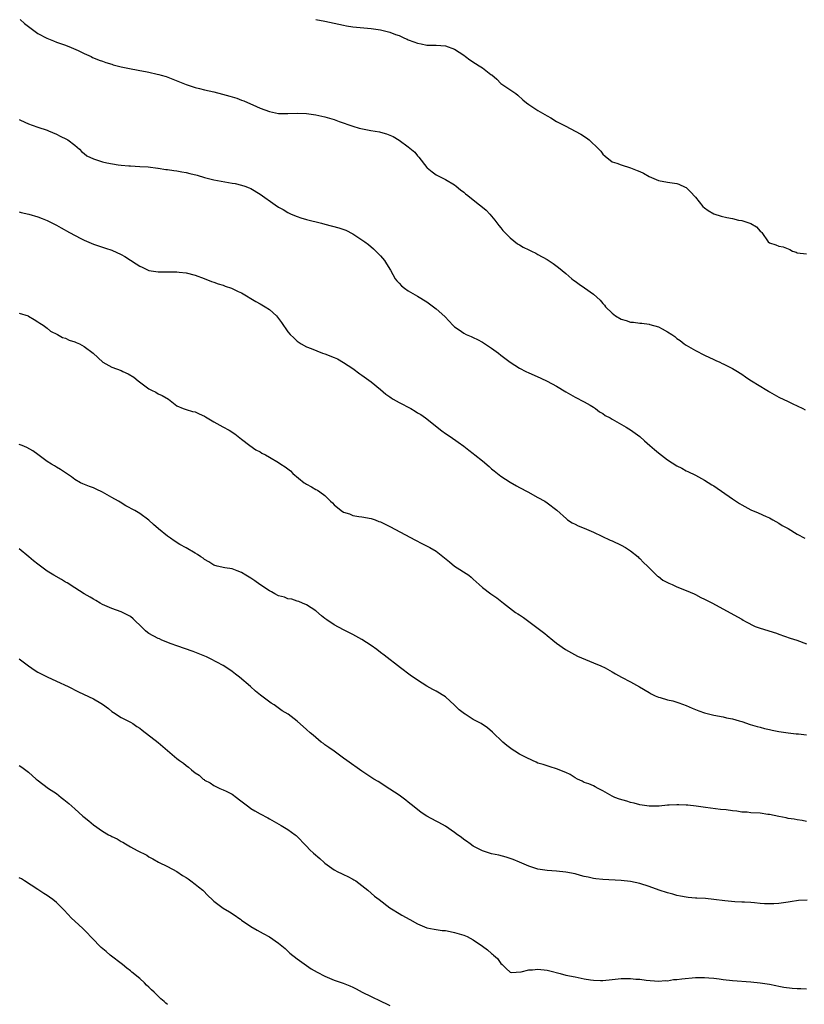
# Model space of a CAD drawing. Units: inches. Extents: x 2652000 to 2655000, y 1554000 to 1557000.
# Drawn here: x 2652439 to 2652609, y 1554956 to 1555169 of the extents above; entities that cross this region are included whole.
import ezdxf

# ---------------------------------------------------------------- set-up
doc = ezdxf.new("R2010")
doc.units = ezdxf.units.IN
doc.header["$MEASUREMENT"] = 0
doc.layers.add('LD26521554_10ft', color=112, linetype='Continuous')

msp = doc.modelspace()

# ---------------------------------------------------------------- linework, layer by layer
at = {"layer": 'LD26521554_10ft'}
for points, elevation in [([(2652439.17, 1555169), (2652440.12, 1555168.12), (2652441, 1555167.53), (2652441.27, 1555167.27), (2652443, 1555166.02), (2652444.95, 1555164.95), (2652446.37, 1555164.37), (2652447, 1555164.13), (2652449, 1555163.46), (2652450.22, 1555163), (2652451.69, 1555162.31), (2652453, 1555161.66), (2652454.49, 1555161), (2652454.83, 1555160.83), (2652455, 1555160.77), (2652456.22, 1555160.22), (2652457, 1555159.98), (2652457.7, 1555159.7), (2652459, 1555159.34), (2652459.25, 1555159.25), (2652461, 1555158.81), (2652462.47, 1555158.47), (2652465, 1555158.01), (2652466.24, 1555157.76), (2652467, 1555157.64), (2652468.78, 1555157.22), (2652469.15, 1555157.15), (2652469.64, 1555157), (2652470.68, 1555156.68), (2652472.13, 1555156.13), (2652475, 1555154.99), (2652477, 1555154.3), (2652477.9, 1555154.1), (2652479, 1555153.8), (2652481, 1555153.38), (2652482.9, 1555152.9), (2652484.48, 1555152.48), (2652485, 1555152.3), (2652486.01, 1555152.01), (2652487, 1555151.61), (2652487.46, 1555151.46), (2652490.24, 1555150.24), (2652491, 1555149.88), (2652493, 1555149.13), (2652495, 1555148.75), (2652497, 1555148.71), (2652499, 1555148.8), (2652501, 1555148.74), (2652503, 1555148.46), (2652505, 1555148.02), (2652507, 1555147.44), (2652508.08, 1555147), (2652511, 1555146.01), (2652512.42, 1555145.58), (2652514.94, 1555145.06), (2652516.75, 1555144.75), (2652517, 1555144.66), (2652518.31, 1555144.31), (2652519.72, 1555143.72), (2652521, 1555142.96), (2652523, 1555141.54), (2652524.39, 1555140.39), (2652525, 1555139.6), (2652525.29, 1555139.29), (2652527, 1555137.06), (2652527.05, 1555137), (2652528.13, 1555136.13), (2652529, 1555135.49), (2652529.3, 1555135.3), (2652531, 1555134.44), (2652533, 1555133.28), (2652533.35, 1555133), (2652534.24, 1555132.24), (2652535, 1555131.71), (2652535.36, 1555131.36), (2652535.84, 1555131), (2652537, 1555130.08), (2652538.41, 1555129), (2652539, 1555128.52), (2652539.81, 1555127.81), (2652540.62, 1555127), (2652541, 1555126.58), (2652541.69, 1555125.69), (2652542.54, 1555124.54), (2652543, 1555124), (2652543.43, 1555123.43), (2652543.83, 1555123), (2652545, 1555121.87), (2652546.59, 1555120.59), (2652547, 1555120.33), (2652547.84, 1555119.84), (2652549, 1555119.26), (2652549.59, 1555119), (2652550.54, 1555118.54), (2652551, 1555118.3), (2652553, 1555117.16), (2652554.3, 1555116.3), (2652555.46, 1555115.46), (2652557, 1555114.2), (2652558.33, 1555113), (2652558.7, 1555112.7), (2652559, 1555112.5), (2652559.87, 1555111.87), (2652561.06, 1555111.06), (2652563, 1555109.71), (2652564.4, 1555108.4), (2652565, 1555107.68), (2652565.34, 1555107.34), (2652565.58, 1555107), (2652567, 1555105.61), (2652567.78, 1555105), (2652569, 1555104.29), (2652570.04, 1555104.04), (2652571, 1555103.67), (2652571.66, 1555103.66), (2652573, 1555103.44), (2652573.43, 1555103.43), (2652575, 1555103.22), (2652575.18, 1555103.18), (2652577, 1555102.65), (2652577.8, 1555102.2), (2652579, 1555101.6), (2652579.89, 1555101), (2652580.54, 1555100.54), (2652581, 1555100.16), (2652581.69, 1555099.69), (2652582.57, 1555099), (2652583, 1555098.71), (2652585, 1555097.57), (2652587, 1555096.57), (2652589, 1555095.62), (2652589.39, 1555095.39), (2652590.25, 1555095), (2652590.75, 1555094.75), (2652591, 1555094.65), (2652591.7, 1555094.3), (2652593, 1555093.62), (2652594.06, 1555093), (2652594.64, 1555092.64), (2652595, 1555092.44), (2652595.83, 1555091.83), (2652597, 1555091.1), (2652597.14, 1555091), (2652600.4, 1555089), (2652600.76, 1555088.76), (2652601, 1555088.65), (2652602.02, 1555088.02), (2652603, 1555087.5), (2652605, 1555086.5), (2652606.05, 1555086.05), (2652607, 1555085.57), (2652608.19, 1555085), (2652608.7, 1555084.7)], 8690), ([(2652503, 1555169.02), (2652505, 1555168.65), (2652507, 1555168.23), (2652509, 1555167.78), (2652509.67, 1555167.67), (2652511, 1555167.44), (2652515, 1555167.07), (2652517, 1555166.77), (2652518.44, 1555166.44), (2652519, 1555166.26), (2652520.21, 1555165.79), (2652521, 1555165.53), (2652522.16, 1555165), (2652522.76, 1555164.76), (2652523, 1555164.64), (2652524.22, 1555164.22), (2652525, 1555163.87), (2652525.75, 1555163.75), (2652527, 1555163.47), (2652529, 1555163.44), (2652531, 1555163.3), (2652533, 1555162.61), (2652535, 1555161.29), (2652535.33, 1555161), (2652536.3, 1555160.3), (2652537.54, 1555159.54), (2652538.31, 1555159), (2652539, 1555158.56), (2652540.83, 1555157.17), (2652541.03, 1555157.03), (2652542.11, 1555156.11), (2652543, 1555155.21), (2652546.2, 1555153), (2652546.64, 1555152.64), (2652547.7, 1555151.7), (2652548.54, 1555151), (2652549, 1555150.65), (2652551, 1555149.36), (2652552.51, 1555148.51), (2652553, 1555148.19), (2652553.76, 1555147.76), (2652555.02, 1555147), (2652557, 1555145.95), (2652559, 1555144.93), (2652560.23, 1555144.23), (2652561.45, 1555143.45), (2652562.07, 1555143), (2652564.17, 1555141), (2652564.56, 1555140.56), (2652565, 1555139.94), (2652565.49, 1555139.49), (2652567, 1555138.31), (2652568.01, 1555137.99), (2652569, 1555137.6), (2652570.99, 1555137.01), (2652572.44, 1555136.44), (2652573, 1555136.21), (2652573.81, 1555135.81), (2652575, 1555135.1), (2652577, 1555134.25), (2652579, 1555133.9), (2652581, 1555133.62), (2652581.45, 1555133.45), (2652582.81, 1555132.81), (2652583, 1555132.72), (2652583.86, 1555131.86), (2652585, 1555130.68), (2652586.63, 1555128.63), (2652587, 1555128.36), (2652587.74, 1555127.74), (2652589, 1555127.07), (2652590.54, 1555126.54), (2652591.77, 1555126.23), (2652593, 1555126.01), (2652594.33, 1555125.67), (2652595, 1555125.6), (2652596.98, 1555124.98), (2652598.22, 1555124.22), (2652599, 1555123.31), (2652599.17, 1555123.17), (2652599.31, 1555123), (2652600.7, 1555121), (2652601, 1555120.77), (2652602.36, 1555120.36), (2652603, 1555120.09), (2652603.96, 1555119.96), (2652605, 1555119.46), (2652605.36, 1555119.36), (2652605.97, 1555119), (2652606.76, 1555118.76), (2652607, 1555118.6), (2652609, 1555118.41)], 8700), ([(2652439, 1555147.41), (2652439.25, 1555147.25), (2652441, 1555146.46), (2652441.78, 1555146.22), (2652443, 1555145.75), (2652445, 1555145.12), (2652445.31, 1555145), (2652447, 1555144.26), (2652447.85, 1555143.85), (2652449.19, 1555143.19), (2652449.5, 1555143), (2652451, 1555141.87), (2652452.02, 1555141), (2652452.47, 1555140.47), (2652453, 1555140.11), (2652453.61, 1555139.61), (2652455, 1555138.91), (2652457, 1555138.29), (2652457.93, 1555138.07), (2652460.38, 1555137.62), (2652461, 1555137.56), (2652462.62, 1555137.38), (2652463, 1555137.38), (2652465, 1555137.3), (2652466.82, 1555137.18), (2652468.9, 1555136.9), (2652469, 1555136.9), (2652470.64, 1555136.64), (2652471, 1555136.62), (2652472.39, 1555136.39), (2652473, 1555136.33), (2652474.11, 1555136.11), (2652475, 1555135.97), (2652475.79, 1555135.79), (2652477.38, 1555135.38), (2652479, 1555134.88), (2652481, 1555134.37), (2652484.17, 1555133.83), (2652485, 1555133.7), (2652485.58, 1555133.58), (2652487, 1555133.24), (2652487.71, 1555133), (2652488.65, 1555132.65), (2652489, 1555132.5), (2652491, 1555131.32), (2652494.26, 1555129), (2652495, 1555128.52), (2652495.97, 1555127.97), (2652497, 1555127.33), (2652497.72, 1555127), (2652499, 1555126.44), (2652499.83, 1555126.17), (2652501, 1555125.82), (2652504.23, 1555125), (2652505, 1555124.82), (2652508.02, 1555124.02), (2652509.49, 1555123.49), (2652511, 1555122.74), (2652513, 1555121.47), (2652513.65, 1555121), (2652514.4, 1555120.4), (2652515.49, 1555119.49), (2652516.01, 1555119), (2652517, 1555117.96), (2652517.46, 1555117.46), (2652517.83, 1555117), (2652518.29, 1555116.29), (2652519.14, 1555114.86), (2652520.2, 1555113), (2652520.55, 1555112.55), (2652521, 1555112.05), (2652521.53, 1555111.53), (2652522.18, 1555111), (2652523, 1555110.43), (2652525, 1555109.29), (2652527, 1555108.06), (2652527.59, 1555107.59), (2652528.44, 1555107), (2652529, 1555106.57), (2652530.87, 1555104.87), (2652531.85, 1555103.85), (2652532.63, 1555103), (2652533, 1555102.66), (2652533.97, 1555101.97), (2652535, 1555101.26), (2652535.48, 1555101), (2652536.57, 1555100.57), (2652537, 1555100.37), (2652537.93, 1555099.93), (2652539, 1555099.37), (2652541, 1555098.05), (2652542.45, 1555097), (2652543, 1555096.54), (2652543.87, 1555095.87), (2652545, 1555095.05), (2652547, 1555093.74), (2652548.36, 1555093), (2652549, 1555092.7), (2652550.21, 1555092.21), (2652551.6, 1555091.6), (2652553, 1555090.93), (2652555, 1555089.86), (2652557, 1555088.61), (2652558.05, 1555088.05), (2652559, 1555087.48), (2652561, 1555086.49), (2652562.24, 1555085.76), (2652563, 1555085.31), (2652563.45, 1555085), (2652564.31, 1555084.31), (2652565, 1555083.92), (2652565.54, 1555083.54), (2652566.58, 1555083), (2652567, 1555082.75), (2652567.54, 1555082.46), (2652570.05, 1555081), (2652570.62, 1555080.62), (2652571, 1555080.43), (2652573, 1555078.99), (2652574.04, 1555078.04), (2652575.13, 1555077), (2652576.14, 1555076.14), (2652577, 1555075.44), (2652579, 1555073.97), (2652581, 1555072.63), (2652582.1, 1555072.1), (2652583, 1555071.57), (2652583.4, 1555071.4), (2652585, 1555070.65), (2652587, 1555069.58), (2652588.57, 1555068.57), (2652589, 1555068.31), (2652593, 1555065.52), (2652594.53, 1555064.53), (2652595, 1555064.2), (2652597, 1555063.13), (2652598.52, 1555062.52), (2652600.31, 1555061.69), (2652601, 1555061.39), (2652601.73, 1555061), (2652603, 1555060.27), (2652603.75, 1555059.75), (2652605, 1555059.08), (2652607, 1555057.86), (2652608.66, 1555057)], 8680), ([(2652439, 1555127.5), (2652439.37, 1555127.37), (2652441.05, 1555126.95), (2652443, 1555126.39), (2652443.97, 1555126.03), (2652445, 1555125.59), (2652447, 1555124.57), (2652448.03, 1555124.03), (2652449.86, 1555123), (2652452.3, 1555121.7), (2652453, 1555121.35), (2652455, 1555120.51), (2652456.12, 1555120.12), (2652457, 1555119.86), (2652457.63, 1555119.63), (2652459, 1555119.19), (2652461, 1555118.28), (2652461.82, 1555117.82), (2652464.26, 1555116.26), (2652465, 1555115.74), (2652465.52, 1555115.52), (2652466.56, 1555115), (2652467, 1555114.81), (2652469, 1555114.54), (2652471, 1555114.56), (2652471.45, 1555114.55), (2652473, 1555114.55), (2652473.52, 1555114.48), (2652475, 1555114.32), (2652477, 1555113.8), (2652478.89, 1555113.11), (2652480.47, 1555112.47), (2652481, 1555112.3), (2652481.95, 1555111.95), (2652483, 1555111.62), (2652483.45, 1555111.45), (2652484.8, 1555111), (2652485, 1555110.93), (2652486.29, 1555110.29), (2652487, 1555109.97), (2652490.1, 1555108.1), (2652491, 1555107.6), (2652491.4, 1555107.4), (2652492.1, 1555107), (2652493, 1555106.37), (2652494.55, 1555105), (2652494.75, 1555104.75), (2652495.6, 1555103.6), (2652497, 1555101.59), (2652497.52, 1555101), (2652498.28, 1555100.28), (2652499, 1555099.54), (2652499.84, 1555099), (2652501, 1555098.35), (2652502.05, 1555097.95), (2652504.44, 1555097), (2652505, 1555096.82), (2652507, 1555096.04), (2652507.71, 1555095.71), (2652509, 1555094.98), (2652511, 1555093.62), (2652512.52, 1555092.52), (2652513, 1555092.21), (2652515, 1555090.8), (2652517, 1555089.15), (2652518.13, 1555088.13), (2652519, 1555087.53), (2652519.3, 1555087.3), (2652519.76, 1555087), (2652521, 1555086.29), (2652523.52, 1555085), (2652524.46, 1555084.46), (2652525, 1555084.11), (2652525.71, 1555083.71), (2652526.69, 1555083), (2652530.23, 1555080.23), (2652531, 1555079.65), (2652532.02, 1555079), (2652533.76, 1555077.76), (2652535, 1555076.91), (2652536.04, 1555076.04), (2652537, 1555075.33), (2652537.38, 1555075), (2652539, 1555073.7), (2652540.46, 1555072.46), (2652541, 1555071.97), (2652541.56, 1555071.56), (2652543, 1555070.38), (2652545, 1555069.08), (2652546.35, 1555068.35), (2652547, 1555067.94), (2652548.82, 1555067), (2652551, 1555065.83), (2652552.45, 1555065), (2652553, 1555064.64), (2652555.06, 1555063.06), (2652557.18, 1555061.18), (2652557.41, 1555061), (2652558.36, 1555060.36), (2652559, 1555060.03), (2652559.71, 1555059.71), (2652561, 1555059.16), (2652563, 1555058.33), (2652566.61, 1555056.61), (2652567, 1555056.45), (2652569, 1555055.52), (2652569.93, 1555055), (2652571, 1555054.26), (2652572.61, 1555053), (2652572.8, 1555052.8), (2652573, 1555052.64), (2652573.8, 1555051.8), (2652574.69, 1555051), (2652576.84, 1555048.84), (2652577, 1555048.73), (2652577.96, 1555047.95), (2652579, 1555047.44), (2652579.29, 1555047.29), (2652579.98, 1555047), (2652581, 1555046.54), (2652583, 1555045.72), (2652584.71, 1555045), (2652585, 1555044.86), (2652586.19, 1555044.19), (2652587, 1555043.84), (2652587.53, 1555043.53), (2652588.67, 1555043), (2652589.35, 1555042.65), (2652595, 1555039.53), (2652595.32, 1555039.32), (2652595.85, 1555039), (2652597.94, 1555037.94), (2652599, 1555037.56), (2652602.48, 1555036.48), (2652603, 1555036.28), (2652605.46, 1555035.46), (2652606.91, 1555035), (2652609, 1555034.21)], 8670), ([(2652439, 1555105.6), (2652440.88, 1555105), (2652441, 1555104.95), (2652442.2, 1555104.2), (2652443, 1555103.74), (2652443.43, 1555103.43), (2652444.17, 1555103), (2652445, 1555102.35), (2652445.73, 1555101.73), (2652447.26, 1555101), (2652448.36, 1555100.36), (2652449, 1555100.21), (2652449.79, 1555099.79), (2652451, 1555099.44), (2652451.29, 1555099.29), (2652451.98, 1555099), (2652453, 1555098.42), (2652454.97, 1555097), (2652457.02, 1555095.02), (2652459, 1555093.94), (2652461, 1555093.19), (2652461.39, 1555093), (2652462.52, 1555092.52), (2652463.75, 1555091.75), (2652464.66, 1555091), (2652467, 1555089.29), (2652467.54, 1555089), (2652468.51, 1555088.51), (2652469, 1555088.21), (2652469.83, 1555087.83), (2652471.19, 1555087), (2652473, 1555085.63), (2652474.38, 1555085), (2652474.84, 1555084.84), (2652475, 1555084.82), (2652476.38, 1555084.38), (2652477, 1555084.29), (2652477.87, 1555083.87), (2652479, 1555083.36), (2652479.23, 1555083.23), (2652481, 1555082.14), (2652482.92, 1555081.08), (2652484.33, 1555080.33), (2652485.56, 1555079.56), (2652486.25, 1555079), (2652486.65, 1555078.65), (2652487, 1555078.41), (2652488.81, 1555077), (2652490.1, 1555076.1), (2652491, 1555075.65), (2652491.4, 1555075.4), (2652492.18, 1555075), (2652493, 1555074.54), (2652495, 1555073.35), (2652495.51, 1555073), (2652496.42, 1555072.42), (2652497, 1555071.96), (2652497.56, 1555071.56), (2652498.08, 1555071), (2652500.52, 1555069), (2652500.81, 1555068.81), (2652501, 1555068.67), (2652502.13, 1555068.13), (2652503, 1555067.55), (2652503.37, 1555067.37), (2652503.88, 1555067), (2652505, 1555066.25), (2652506.23, 1555065), (2652506.64, 1555064.64), (2652507, 1555064.25), (2652508.49, 1555063), (2652509, 1555062.66), (2652510.29, 1555062.29), (2652511, 1555061.95), (2652512.29, 1555061.71), (2652513, 1555061.65), (2652515, 1555061.3), (2652515.82, 1555061), (2652516.64, 1555060.64), (2652517, 1555060.56), (2652518.01, 1555060.01), (2652519, 1555059.55), (2652524.59, 1555056.59), (2652525.9, 1555055.9), (2652527.24, 1555055.24), (2652527.67, 1555055), (2652529, 1555054.2), (2652530.8, 1555052.8), (2652531.88, 1555051.88), (2652533, 1555050.99), (2652536.06, 1555049), (2652536.6, 1555048.6), (2652537, 1555048.19), (2652538.29, 1555047), (2652539, 1555046.38), (2652540.86, 1555045), (2652542.15, 1555044.15), (2652543.54, 1555043), (2652546.16, 1555041), (2652546.68, 1555040.67), (2652547, 1555040.44), (2652547.87, 1555039.87), (2652549.02, 1555039), (2652550.2, 1555038.2), (2652552.46, 1555036.46), (2652553, 1555035.97), (2652554.19, 1555035), (2652555, 1555034.36), (2652556.96, 1555032.96), (2652558.24, 1555032.24), (2652559.55, 1555031.55), (2652563, 1555030.12), (2652564.56, 1555029.44), (2652565.5, 1555029), (2652567, 1555028.18), (2652567.72, 1555027.72), (2652569.02, 1555027.02), (2652571, 1555026), (2652572.94, 1555024.94), (2652575, 1555023.67), (2652575.43, 1555023.43), (2652576.33, 1555023), (2652577, 1555022.71), (2652577.39, 1555022.61), (2652579, 1555022.14), (2652580.13, 1555021.87), (2652581, 1555021.62), (2652581.44, 1555021.44), (2652583, 1555020.92), (2652584.31, 1555020.31), (2652585.74, 1555019.74), (2652587, 1555019.29), (2652589, 1555018.79), (2652591, 1555018.42), (2652591.75, 1555018.25), (2652593, 1555018), (2652594.42, 1555017.58), (2652595, 1555017.42), (2652596.8, 1555016.8), (2652598.33, 1555016.33), (2652599, 1555016.18), (2652599.93, 1555015.93), (2652601, 1555015.71), (2652601.57, 1555015.57), (2652603, 1555015.29), (2652605, 1555014.98), (2652606.78, 1555014.78), (2652607.25, 1555014.75), (2652609, 1555014.59)], 8660), ([(2652609, 1554995.88), (2652608.06, 1554996.06), (2652607, 1554996.19), (2652606.33, 1554996.33), (2652605, 1554996.51), (2652604.61, 1554996.61), (2652603, 1554996.9), (2652601, 1554997.33), (2652600.64, 1554997.36), (2652599, 1554997.61), (2652597, 1554997.74), (2652596.17, 1554997.83), (2652595, 1554997.89), (2652593.94, 1554998.06), (2652593, 1554998.14), (2652591.64, 1554998.36), (2652590.45, 1554998.45), (2652587.16, 1554998.84), (2652585.13, 1554999.13), (2652583.35, 1554999.35), (2652583, 1554999.38), (2652581.43, 1554999.43), (2652581, 1554999.47), (2652579.35, 1554999.35), (2652579, 1554999.36), (2652577.16, 1554999.16), (2652575, 1554999.14), (2652573, 1554999.44), (2652571.8, 1554999.79), (2652571, 1554999.96), (2652570.21, 1555000.21), (2652568.64, 1555000.64), (2652567.61, 1555001), (2652567, 1555001.31), (2652565, 1555002.49), (2652564.01, 1555003), (2652563.36, 1555003.36), (2652563, 1555003.51), (2652561.98, 1555003.98), (2652561, 1555004.3), (2652560.55, 1555004.55), (2652559.51, 1555005), (2652559, 1555005.26), (2652557.96, 1555005.96), (2652557, 1555006.41), (2652555, 1555007.23), (2652553.65, 1555007.65), (2652553, 1555007.83), (2652552.13, 1555008.13), (2652551, 1555008.47), (2652550.65, 1555008.65), (2652549.83, 1555009), (2652549.27, 1555009.27), (2652549, 1555009.36), (2652548.29, 1555009.71), (2652547, 1555010.39), (2652545.99, 1555011), (2652545.4, 1555011.4), (2652544.25, 1555012.25), (2652543.38, 1555013), (2652541.16, 1555015.16), (2652540.08, 1555016.08), (2652538.73, 1555017), (2652537, 1555017.9), (2652535.27, 1555019), (2652535.11, 1555019.11), (2652533.97, 1555019.97), (2652533, 1555020.94), (2652531, 1555022.73), (2652529, 1555024), (2652528.33, 1555024.33), (2652527, 1555025.06), (2652525, 1555026.33), (2652523.42, 1555027.42), (2652521.33, 1555029), (2652517.79, 1555031.79), (2652517, 1555032.37), (2652516.24, 1555033), (2652515, 1555033.87), (2652513, 1555035.16), (2652511, 1555036.23), (2652509.45, 1555037), (2652509, 1555037.21), (2652507, 1555038.3), (2652505.38, 1555039.38), (2652505, 1555039.7), (2652504.24, 1555040.24), (2652503, 1555041.31), (2652501, 1555042.66), (2652500.18, 1555043), (2652499.33, 1555043.33), (2652499, 1555043.42), (2652497.82, 1555043.82), (2652497, 1555043.95), (2652496.26, 1555044.26), (2652495, 1555044.6), (2652494.19, 1555045), (2652493.44, 1555045.44), (2652493, 1555045.67), (2652490.97, 1555047), (2652489.83, 1555047.83), (2652489, 1555048.39), (2652487.95, 1555049), (2652487, 1555049.6), (2652486.05, 1555049.95), (2652485, 1555050.38), (2652483.37, 1555050.63), (2652481.74, 1555051), (2652481, 1555051.19), (2652479.9, 1555051.9), (2652479, 1555052.4), (2652478.67, 1555052.67), (2652478.19, 1555053), (2652477.5, 1555053.5), (2652477, 1555053.76), (2652475, 1555054.93), (2652473.68, 1555055.68), (2652472.44, 1555056.44), (2652471.62, 1555057), (2652471, 1555057.44), (2652469.06, 1555059.06), (2652467.99, 1555059.99), (2652467, 1555060.9), (2652465, 1555062.37), (2652463.98, 1555063), (2652462.03, 1555064.03), (2652460.76, 1555064.76), (2652460.39, 1555065), (2652459, 1555065.78), (2652457, 1555066.94), (2652455.59, 1555067.59), (2652455, 1555067.92), (2652454.19, 1555068.19), (2652452.75, 1555068.75), (2652452.25, 1555069), (2652451, 1555069.7), (2652450.26, 1555070.26), (2652449, 1555071.11), (2652447.86, 1555071.86), (2652447, 1555072.36), (2652446.61, 1555072.61), (2652445.93, 1555073), (2652445, 1555073.61), (2652443, 1555075.09), (2652441.91, 1555075.91), (2652440.62, 1555076.62), (2652439.62, 1555077), (2652439, 1555077.22)], 8650), ([(2652609.16, 1554978.84), (2652607.24, 1554978.76), (2652605.48, 1554978.52), (2652605, 1554978.42), (2652603, 1554978.12), (2652601.96, 1554978.04), (2652601, 1554978.05), (2652599.92, 1554978.08), (2652599, 1554978.17), (2652597.75, 1554978.25), (2652597, 1554978.33), (2652595.6, 1554978.4), (2652595, 1554978.45), (2652593.51, 1554978.49), (2652591.32, 1554978.68), (2652589, 1554978.99), (2652587.21, 1554979.21), (2652585.32, 1554979.32), (2652585, 1554979.31), (2652583.47, 1554979.47), (2652583, 1554979.48), (2652581.76, 1554979.75), (2652581, 1554979.87), (2652580.13, 1554980.13), (2652579, 1554980.42), (2652577.14, 1554981), (2652575, 1554981.79), (2652573, 1554982.44), (2652571, 1554982.87), (2652569, 1554983.07), (2652565, 1554983.29), (2652563.49, 1554983.49), (2652563, 1554983.53), (2652561.82, 1554983.82), (2652561, 1554983.98), (2652560.21, 1554984.21), (2652559, 1554984.52), (2652557, 1554984.93), (2652555, 1554985.13), (2652553, 1554985.25), (2652551, 1554985.57), (2652549, 1554986.22), (2652547, 1554987.06), (2652545.62, 1554987.62), (2652545, 1554987.86), (2652544.14, 1554988.14), (2652542.55, 1554988.55), (2652541, 1554988.87), (2652540.55, 1554989), (2652539, 1554989.51), (2652537, 1554990.55), (2652536.35, 1554991), (2652535.6, 1554991.6), (2652535, 1554991.99), (2652534.44, 1554992.44), (2652533.64, 1554993), (2652533, 1554993.49), (2652531, 1554994.82), (2652529.62, 1554995.62), (2652529, 1554995.9), (2652527, 1554997.01), (2652525.8, 1554997.8), (2652524.25, 1554999), (2652523, 1555000.05), (2652522.44, 1555000.44), (2652521, 1555001.53), (2652519, 1555002.85), (2652516.46, 1555004.46), (2652515.57, 1555005), (2652513, 1555006.68), (2652509.72, 1555009), (2652509, 1555009.55), (2652506.97, 1555011), (2652505.85, 1555011.85), (2652505, 1555012.38), (2652504.67, 1555012.67), (2652504.19, 1555013), (2652503, 1555014), (2652502.47, 1555014.47), (2652501.8, 1555015), (2652501, 1555015.73), (2652499, 1555017.48), (2652497.03, 1555019), (2652495.77, 1555019.77), (2652494.58, 1555020.58), (2652494.01, 1555021), (2652493.39, 1555021.39), (2652491.1, 1555023.1), (2652490.01, 1555024.01), (2652488.91, 1555025), (2652486.57, 1555027), (2652485.67, 1555027.67), (2652485, 1555028.2), (2652483.84, 1555029), (2652483, 1555029.5), (2652480.29, 1555031), (2652479.41, 1555031.41), (2652478.01, 1555032.01), (2652476.57, 1555032.57), (2652473, 1555033.8), (2652471.8, 1555034.2), (2652469.79, 1555035), (2652469.25, 1555035.25), (2652469, 1555035.33), (2652467, 1555036.45), (2652466.66, 1555036.66), (2652466.23, 1555037), (2652465, 1555038.24), (2652464.14, 1555039), (2652463.59, 1555039.59), (2652463, 1555040.09), (2652462.43, 1555040.43), (2652461, 1555041.12), (2652459, 1555041.85), (2652457, 1555042.71), (2652456.45, 1555043), (2652455.55, 1555043.55), (2652455, 1555043.84), (2652454.28, 1555044.28), (2652453.02, 1555045), (2652451, 1555046.33), (2652449.36, 1555047.36), (2652449, 1555047.55), (2652448.09, 1555048.09), (2652446.43, 1555049), (2652445, 1555049.92), (2652443.57, 1555051), (2652443, 1555051.39), (2652442.1, 1555052.1), (2652441.06, 1555053), (2652439, 1555054.72)], 8640), ([(2652439, 1555030.98), (2652441, 1555029.45), (2652442.45, 1555028.45), (2652443, 1555028.12), (2652445, 1555027.07), (2652447, 1555026.12), (2652449.53, 1555025), (2652451.81, 1555023.81), (2652455, 1555022.34), (2652456.61, 1555021.39), (2652457, 1555021.18), (2652458.26, 1555020.26), (2652459, 1555019.6), (2652459.36, 1555019.36), (2652461, 1555018.31), (2652463, 1555017.32), (2652463.53, 1555017), (2652464.39, 1555016.39), (2652465, 1555016.02), (2652465.54, 1555015.54), (2652469, 1555012.87), (2652470.01, 1555012.01), (2652471, 1555011.2), (2652473, 1555009.48), (2652473.62, 1555009), (2652474.43, 1555008.43), (2652475, 1555007.96), (2652475.55, 1555007.55), (2652476.17, 1555007), (2652477, 1555006.38), (2652477.83, 1555005.83), (2652478.72, 1555005), (2652478.89, 1555004.89), (2652479, 1555004.8), (2652480.19, 1555004.19), (2652481, 1555003.59), (2652481.43, 1555003.43), (2652482.27, 1555003), (2652483, 1555002.7), (2652483.64, 1555002.36), (2652485, 1555001.73), (2652485.9, 1555001), (2652486.55, 1555000.55), (2652487.69, 1554999.69), (2652488.53, 1554999), (2652489, 1554998.67), (2652489.83, 1554998.17), (2652491, 1554997.5), (2652492.64, 1554996.64), (2652493, 1554996.43), (2652495.58, 1554995), (2652497, 1554994.13), (2652498.57, 1554993), (2652498.81, 1554992.81), (2652501, 1554990.55), (2652501.75, 1554989.75), (2652502.54, 1554989), (2652503.88, 1554987.88), (2652504.84, 1554987), (2652505, 1554986.87), (2652507, 1554985.43), (2652507.8, 1554985), (2652508.6, 1554984.6), (2652509, 1554984.37), (2652509.95, 1554983.95), (2652511, 1554983.41), (2652511.25, 1554983.25), (2652511.67, 1554983), (2652513, 1554982.04), (2652514.28, 1554981), (2652515, 1554980.37), (2652515.7, 1554979.7), (2652516.68, 1554979), (2652519, 1554977.23), (2652519.35, 1554977), (2652521, 1554975.96), (2652521.63, 1554975.63), (2652523.34, 1554974.66), (2652525, 1554973.75), (2652527, 1554972.89), (2652528.58, 1554972.58), (2652530.32, 1554972.32), (2652531, 1554972.28), (2652532.06, 1554972.06), (2652533, 1554971.91), (2652535, 1554971.3), (2652535.68, 1554971), (2652537, 1554970.29), (2652539, 1554968.94), (2652540.13, 1554968.13), (2652541, 1554967.35), (2652541.21, 1554967.21), (2652541.4, 1554967), (2652542.25, 1554966.25), (2652543, 1554965.22), (2652543.24, 1554965), (2652544.12, 1554964.12), (2652545, 1554963.31), (2652545.25, 1554963.25), (2652547.36, 1554963.36), (2652549, 1554963.83), (2652549.84, 1554963.84), (2652551, 1554963.97), (2652553, 1554963.73), (2652553.6, 1554963.6), (2652555.79, 1554963), (2652557, 1554962.7), (2652559, 1554962.27), (2652561, 1554961.9), (2652562.34, 1554961.66), (2652563, 1554961.57), (2652564.5, 1554961.5), (2652565, 1554961.5), (2652567, 1554961.73), (2652569, 1554961.94), (2652570.08, 1554961.92), (2652571, 1554961.93), (2652572.17, 1554961.83), (2652573, 1554961.78), (2652574.4, 1554961.6), (2652577, 1554961.37), (2652578.52, 1554961.48), (2652579, 1554961.46), (2652580.29, 1554961.71), (2652581, 1554961.73), (2652582.1, 1554961.9), (2652585, 1554962.14), (2652585.86, 1554962.14), (2652587, 1554962.18), (2652587.9, 1554962.1), (2652589, 1554962), (2652590.14, 1554961.86), (2652591, 1554961.73), (2652593, 1554961.51), (2652597, 1554961.2), (2652599, 1554961), (2652601, 1554960.7), (2652602.4, 1554960.4), (2652603, 1554960.31), (2652604.1, 1554960.1), (2652605.89, 1554959.89), (2652607, 1554959.81), (2652607.8, 1554959.8), (2652609, 1554959.75)], 8630), ([(2652439, 1555007.97), (2652439.58, 1555007.58), (2652441, 1555006.47), (2652442.61, 1555005), (2652442.83, 1555004.83), (2652445.32, 1555003), (2652447, 1555001.92), (2652448.07, 1555001), (2652448.6, 1555000.6), (2652449, 1555000.33), (2652449.71, 1554999.71), (2652451, 1554998.58), (2652452.75, 1554997), (2652453, 1554996.75), (2652453.98, 1554995.98), (2652455, 1554995.09), (2652457, 1554993.75), (2652458.29, 1554993), (2652458.76, 1554992.76), (2652459, 1554992.62), (2652460.11, 1554992.11), (2652461, 1554991.55), (2652461.37, 1554991.37), (2652461.93, 1554991), (2652462.62, 1554990.62), (2652463, 1554990.36), (2652464.42, 1554989.58), (2652466.54, 1554988.54), (2652467, 1554988.24), (2652467.81, 1554987.81), (2652469.07, 1554987.07), (2652471, 1554986.11), (2652473, 1554985.05), (2652474.22, 1554984.22), (2652475, 1554983.73), (2652475.43, 1554983.43), (2652476.07, 1554983), (2652477, 1554982.3), (2652477.71, 1554981.71), (2652478.61, 1554981), (2652479.77, 1554979.77), (2652480.62, 1554979), (2652481, 1554978.62), (2652483, 1554977.1), (2652484.37, 1554976.36), (2652485.58, 1554975.58), (2652486.38, 1554975), (2652486.77, 1554974.76), (2652487, 1554974.57), (2652489, 1554973.16), (2652490.35, 1554972.35), (2652491, 1554972.01), (2652491.63, 1554971.63), (2652493, 1554970.92), (2652495, 1554969.57), (2652495.66, 1554969), (2652496.4, 1554968.4), (2652497, 1554967.88), (2652497.43, 1554967.43), (2652499, 1554966.16), (2652501, 1554964.72), (2652502.03, 1554964.03), (2652503.29, 1554963.29), (2652505, 1554962.43), (2652507, 1554961.61), (2652508.92, 1554960.92), (2652510.35, 1554960.35), (2652511, 1554960.07), (2652511.72, 1554959.72), (2652513.05, 1554959), (2652515, 1554958.05), (2652517.08, 1554957.08), (2652518.41, 1554956.41), (2652519, 1554956.1)], 8620), ([(2652471, 1554956.35), (2652470.62, 1554956.62), (2652470.26, 1554957), (2652469.58, 1554957.58), (2652469, 1554958.15), (2652468.11, 1554959), (2652467.52, 1554959.52), (2652467, 1554960.09), (2652466.49, 1554960.49), (2652466.01, 1554961), (2652465, 1554961.95), (2652463.31, 1554963.31), (2652463, 1554963.61), (2652462.2, 1554964.2), (2652461.25, 1554965), (2652458.65, 1554967), (2652457.74, 1554967.74), (2652456.66, 1554968.66), (2652456.31, 1554969), (2652455, 1554970.35), (2652454.41, 1554971), (2652453.76, 1554971.76), (2652453, 1554972.46), (2652452.74, 1554972.74), (2652451, 1554974.34), (2652450.3, 1554975), (2652448.69, 1554976.69), (2652448.37, 1554977), (2652447, 1554978.39), (2652446.25, 1554979), (2652445.5, 1554979.5), (2652445, 1554979.88), (2652444.3, 1554980.3), (2652443, 1554981.16), (2652440.13, 1554983), (2652439.44, 1554983.44), (2652439, 1554983.65)], 8610)]:
    msp.add_lwpolyline(points, dxfattribs=dict(at, elevation=elevation))

doc.saveas('drawing.dxf')
